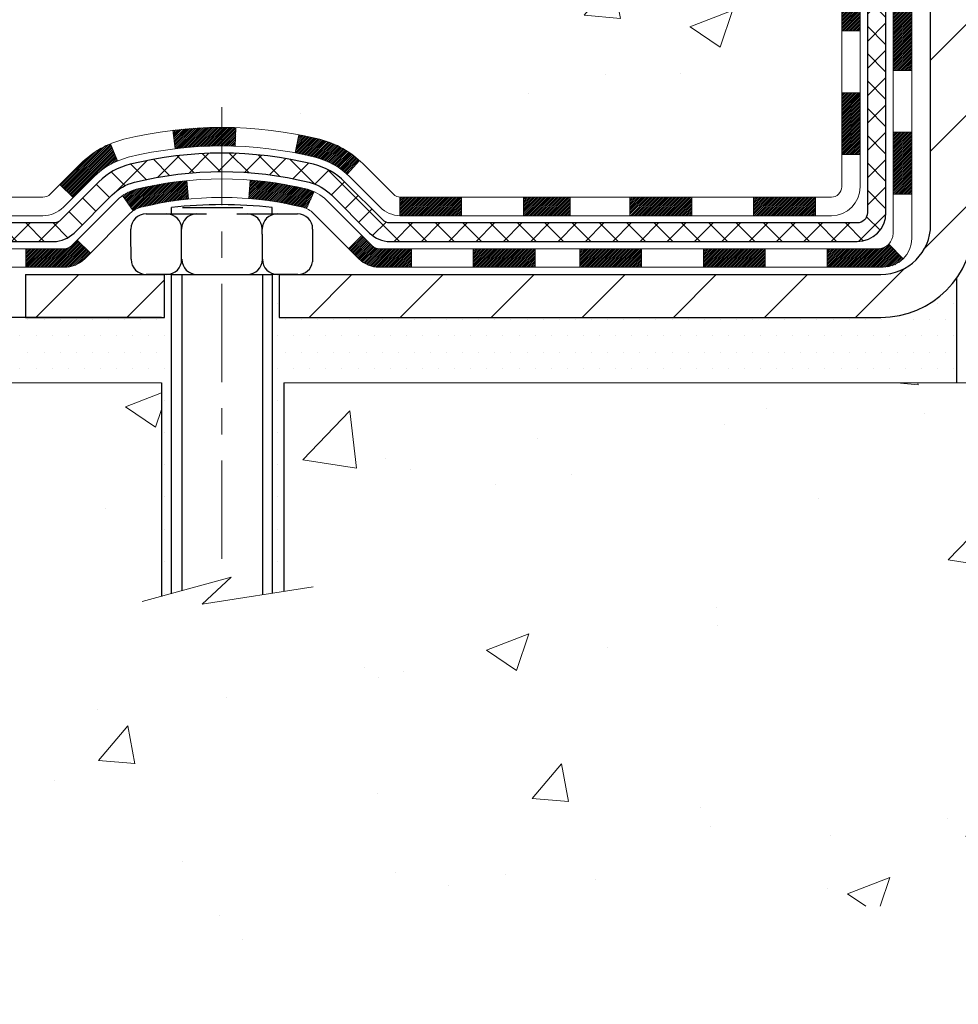
# Model space of a CAD drawing. Extents: x -7 to 3254, y -7 to 1977.
# Drawn here: x 14 to 17, y 9 to 12 of the extents above; entities that cross this region are included whole.
import ezdxf

# ---------------------------------------------------------------- set-up
doc = ezdxf.new("R2010")
doc.units = 0
doc.header["$LTSCALE"] = 5
doc.header["$MEASUREMENT"] = 0
doc.linetypes.add('CENTERX2', pattern=[4, 2.5, -0.5, 0.5, -0.5])
for name, color, linetype, lineweight in [('CENTERLINE - L', 1, 'CENTERX2', 18), ('CONCRETE - H', 130, 'CONTINUOUS', 9), ('CONCRETE - L', 132, 'CONTINUOUS', 13), ('DECK COAT - H', 20, 'CONTINUOUS', 20), ('DECK COAT - L', 22, 'CONTINUOUS', 18), ('MIG FOOT - H', 251, 'CONTINUOUS', 20), ('MIG FOOT - L', 7, 'CONTINUOUS', 30), ('PVC SIDESHEET - H', 170, 'CONTINUOUS', 20), ('PVC SIDESHEET - L', 150, 'CONTINUOUS', 25), ('SCREW - L', 1, 'CONTINUOUS', 25), ('SETTING BED - H', 210, 'CONTINUOUS', 20), ('SETTING BED - L', 212, 'CONTINUOUS', 25)]:
    doc.layers.add(name, color=color, linetype=linetype, lineweight=lineweight)
doc.layers.add('DECKCOAT', color=1, linetype='CONTINUOUS')
doc.layers.add('METAL11', color=7, linetype='CONTINUOUS')

msp = doc.modelspace()

# ---------------------------------------------------------------- hatches: boundary and pattern name
at = {"layer": 'CONCRETE - H'}
h = msp.add_hatch(dxfattribs=at)
h.set_pattern_fill('AR-CONC', color=256, scale=0.231)
h.set_pattern_definition([(49.99999999999999, (0, 0), (1.65687102180774, -0.1449574318097947), [0.17325, -1.90575]), (355, (0, 0), (-0.32051558064603, 1.737563828847027), [0.1386, -1.5246]), (100.45144446, (0.13807258311, -0.01207978464), (1.336355435939629, 1.592606379137534), [0.14723984352, -1.61963827872]), (46.18420000000002, (0, 0.462), (2.465327473851332, -0.3823495386320068), [0.259875, -2.858625]), (96.63563549, (0.20544388095, 0.43013746083), (2.159069094507468, 2.250213967789211), [0.22085989002, -2.4294587856]), (351.1841639899999, (0, 0.462), (2.159069093076526, 2.250213966623678), [0.2079, -2.28690000231]), (21, (0.231, 0.3465), (1.378855290393647, -0.9300496374369327), [0.17325, -1.90575]), (326.0000000000001, (0.231, 0.3465), (0.5620584167388538, 1.67509660405823), [0.1386, -1.5246]), (71.45144474, (0.34590460674, 0.26899586406), (1.940913690246233, 0.7450469629826774), [0.1472398389, -1.61963827872]), (37.50000000000001, (0, 0), (0.02808926578294145, 0.7689848023503296), [0, -1.50612, 0, -1.5477, 0, -1.530375]), (7.499999999999999, (0, 0), (0.6076906314913633, 0.9110910544482522), [0, -0.88242, 0, -1.47147, 0, -0.583275]), (327.5, (-0.51513, 0), (1.233129827558265, -0.05210175370641724), [0, -0.5775, 0, -1.8018, 0, -2.39085]), (317.5, (-0.7461300000000001, 0), (1.347160051180912, 0.231242509187654), [0, -0.75075, 0, -1.19658, 0, -1.69785])])
edge = h.paths.add_edge_path()
edge.add_spline(control_points=[(6.148490655386615, 22.98593566253291), (6.272739567542073, 22.63862119843995), (6.69724482543794, 21.89465875565358), (8.892324068773009, 21.87812287252606), (10.51565967241998, 18.90834227840636), (16.06140832856614, 15.06478411220686), (10.44424309716564, 13.42768810112667), (10.36612309750024, 11.47697956826559), (10.34234852474292, 10.9031913592938)], knot_values=[0, 0, 0, 0, 0.9335222536537174, 2.61616842648569, 5.505822335386712, 11.207285199945, 15.16098586229152, 16.81474868477178, 16.81474868477178, 16.81474868477178, 16.81474868477178], degree=3, periodic=0)
edge.add_line((10.34234852474292, 10.9031913592938), (10.83535017676495, 10.90319135929243))
edge.add_line((10.83535017676495, 10.90319135929243), (10.83535017676495, 11.02917536780555))
edge.add_line((10.83535017676495, 11.02917536780543), (10.83535017676495, 11.10004136780534))
edge.add_line((10.83535017676495, 11.10004136780534), (11.50503387676492, 11.10004136780534))
edge.add_arc((11.50503387676493, 11.13941136780531), 0.0393699999999626, 269.9999999999871, 299.9999999999788)
edge.add_line((11.5247188767649, 11.10531594765834), (11.66047978438277, 11.18369754421687))
edge.add_arc((11.71559778438259, 11.08823036780583), 0.1102359999995343, 90.00000000001938, 120.0000000000311, ccw=False)
edge.add_line((11.71559778438255, 11.19846636780536), (12.62355572541146, 11.19846636780536))
edge.add_arc((12.62355572541145, 11.23783636780533), 0.0393699999999626, 270.0000000000181, 299.9999673213889)
edge.add_line((12.64324070596513, 11.20374093643099), (13.32332791157041, 11.59638895047609))
edge.add_arc((13.38332785229787, 11.49246586780108), 0.1199999999999477, 90.0000000000212, 119.99996732135571, ccw=False)
edge.add_line((13.38332785229782, 11.61246586780097), (13.59476923485761, 11.61246586780109))
edge.add_arc((13.59476923485759, 11.65183586780094), 0.03936999999990576, 270.0000000000336, 315.0000000001078)
edge.add_line((13.6226080288329, 11.62399707382573), (13.7390745529658, 11.74046359795861))
edge.add_arc((13.98877652727248, 11.49076162365199), 0.3531319186158459, 103.90200089104218, 135.0000000000014, ccw=False)
edge.add_arc((14.27806112035529, 10.32199185021133), 1.557170273114358, 76.09799910891633, 103.90200089104007, ccw=False)
edge.add_arc((14.56734571343884, 11.49076162365085), 0.3531319186167181, 45.000000000064574, 76.09799910892423, ccw=False)
edge.add_line((14.81704768774587, 11.74046359795849), (14.93351421187878, 11.62399707382584))
edge.add_arc((14.961353005854, 11.65183586780094), 0.03936999999985497, 224.999999999989, 269.9999999999974)
edge.add_line((14.961353005854, 11.61246586780109), (15.60861980954234, 11.61246586780109))
edge.add_line((15.60861980954234, 11.61246586780109), (16.60698614788797, 11.61246586780109))
edge.add_arc((16.60698614788798, 11.65183586780105), 0.03937000000001944, 269.9999999999948, 360)
edge.add_line((16.64635614788799, 11.65183586780105), (16.64635614794324, 20.33964799343707))
edge.add_arc((16.60698614794318, 20.33964799343707), 0.03937000000006385, 0, 75.82978608406428)
edge.add_line((16.61662405669156, 20.3778200724341), (16.56325220149844, 20.39868328171505))
edge.add_line((16.56325220149844, 20.39868328171516), (16.51839676127141, 20.42181254950864))
edge.add_line((16.51839676127141, 20.42181254950853), (16.46438121786114, 20.46174380742783))
edge.add_line((16.46438121786114, 20.46174380742783), (16.46541617883697, 20.46290974652785))
edge.add_line((16.46541617883696, 20.46290974652797), (16.43367119148562, 20.49348572656387))
edge.add_line((16.43367119148562, 20.49348572656387), (16.39920913825189, 20.5361993261865))
edge.add_line((16.39920913825189, 20.53619932618639), (16.36954598723978, 20.58301847295703))
edge.add_line((16.36954598723978, 20.58301847295703), (16.34491904501898, 20.63235911232593))
edge.add_line((16.34491904501898, 20.63235911232593), (16.32482797794518, 20.68353413733811))
edge.add_line((16.32482797794519, 20.68353413733822), (16.30875213803988, 20.7358500452776))
edge.add_line((16.30875213803987, 20.73585004527748), (16.29597991445641, 20.78912671499389))
edge.add_line((16.29597991445641, 20.78912671499389), (16.28583356702907, 20.84306330751494))
edge.add_line((16.28583356702907, 20.84306330751494), (16.27496432690026, 20.9149955065977))
edge.add_line((16.27496432690026, 20.9149955065977), (16.27537454121756, 20.91503837615729))
edge.add_line((16.27537454121756, 20.91503837615729), (16.27168061377581, 20.94394635031423))
edge.add_line((16.27168061377581, 20.94394635031412), (16.26516683464496, 20.99843216293513))
edge.add_line((16.26516683464495, 20.99843216293513), (16.26599905105977, 21.00550941887533))
edge.add_arc((19.05258083807199, 20.70408402045311), 2.802837013906133, 172.6119742858071, 173.8263025459703, ccw=False)
edge.add_line((16.27301281502394, 21.06449618974122), (16.28020197925812, 21.1181160771018))
edge.add_line((16.28020197925812, 21.1181160771018), (16.28896522798889, 21.17224938479339))
edge.add_line((16.28896522798889, 21.17224938479327), (16.29991228966587, 21.22600554164668))
edge.add_line((16.29991228966587, 21.2260055416468), (16.31370998637849, 21.27899180235019))
edge.add_line((16.31370998637849, 21.27899180235019), (16.33104172162545, 21.33093913755337))
edge.add_line((16.33104172162545, 21.33093913755325), (16.35840414060646, 21.39525578679908))
edge.add_line((16.35840414060646, 21.39525578679919), (16.35965915601457, 21.39467639582707))
edge.add_line((16.35965915601456, 21.39467639582696), (16.37886647136223, 21.43020719464081))
edge.add_line((16.37886647136223, 21.43020719464092), (16.41022057128609, 21.47590992389368))
edge.add_line((16.41022057128609, 21.47590992389368), (16.44617109977859, 21.516892728025))
edge.add_line((16.44617109977858, 21.516892728025), (16.48850226937191, 21.55446709823715))
edge.add_line((16.48850226937191, 21.55446709823715), (16.53356026965215, 21.5843890428724))
edge.add_line((16.53356026965215, 21.58438904287229), (16.53362110755187, 21.58428781128802))
edge.add_line((16.53362110755187, 21.58428781128802), (16.57393986134213, 21.60277806019334))
edge.add_line((16.57393986134213, 21.60277806019334), (16.60142241522011, 21.61352106830233))
edge.add_line((16.60142241522011, 21.61352106830233), (16.62305733604132, 21.62169509165912))
edge.add_arc((16.60698614794312, 21.65763551198378), 0.0393700000001147, 294.0923761645422, 360)
edge.add_line((16.64635614794324, 21.65763551198378), (16.64635614794324, 21.84687056084246))
edge.add_line((16.64635614794324, 21.84687056084246), (16.74478114794291, 21.84687056084246))
edge.add_line((16.74478114794291, 21.84687056084246), (16.74478114794292, 21.85142311696242))
edge.add_arc((16.70541114794288, 21.85142311696253), 0.03937000000004254, 359.9999999997518, 417.0968478605937)
edge.add_line((16.72679774457877, 21.88447777449116), (16.41157980412296, 22.08842600596423))
edge.add_arc((16.58926964794436, 22.28711835939211), 0.2665564328767117, 180.9630706010388, 228.1938505934935, ccw=False)
edge.add_line((16.32275086983195, 22.28263808915196), (16.23296951015877, 22.28263808915196))
edge.add_line((16.23296951015877, 22.28263808915196), (16.03415061252084, 22.28263808915196))
edge.add_arc((16.03415061252084, 22.36137824663225), 0.07874015748029706, 180, 270.00000000000387, ccw=False)
edge.add_line((15.95541045504054, 22.36137824663225), (15.95541045504056, 22.98593566253302))
edge.add_line((15.95541045504055, 22.98593566253291), (11.88829065990618, 22.98593566253291))
edge.add_line((11.88829065990618, 22.98593566253291), (6.148490655386615, 22.98593566253291))
h.paths.add_polyline_path([(6.638842783964371, 16.44666631073263), (15.02084278396437, 16.44666631073263), (15.02084278396437, 18.21452345358977), (6.638842783964371, 18.21452345358977)], flags=25)
h.paths.add_polyline_path([(6.939798380890287, 13.14411218119259), (14.11965552374743, 13.14411218119259), (14.11965552374743, 14.7391121811926), (6.939798380890287, 14.7391121811926)], flags=25)
h = msp.add_hatch(dxfattribs=at)
h.set_pattern_fill('AR-CONC', color=256, scale=0.231, style=0)
h.set_pattern_definition([(49.99999999999999, (0.9575132543524543, 335.3925886846388), (1.65687102180774, -0.1449574318097947), [0.17325, -1.90575]), (355, (0.9575132543524543, 335.3925886846388), (-0.32051558064603, 1.737563828847027), [0.1386, -1.5246]), (100.45144446, (1.095585837462454, 335.3805088999988), (1.336355435939629, 1.592606379137534), [0.1472398435199992, -1.619638278719994]), (46.18420000000002, (0.9575132543524543, 335.8545886846388), (2.465327473851332, -0.3823495386320068), [0.2598749999999985, -2.858624999999988]), (96.63563549, (1.162957135302454, 335.8227261454688), (2.159069094507468, 2.250213967789211), [0.22085989002, -2.4294587856]), (351.1841639899999, (0.9575132543524543, 335.8545886846388), (2.159069093076526, 2.250213966623678), [0.2079, -2.28690000231]), (21, (1.188513254352454, 335.7390886846388), (1.378855290393647, -0.9300496374369327), [0.17325, -1.90575]), (326.0000000000001, (1.188513254352454, 335.7390886846388), (0.5620584167388538, 1.67509660405823), [0.1386, -1.5246]), (71.45144474, (1.303417861092454, 335.6615845486988), (1.940913690246233, 0.7450469629826774), [0.1472398389, -1.61963827872]), (37.50000000000001, (0.9575132543524543, 335.3925886846388), (0.02808926578294145, 0.7689848023503296), [0, -1.50612, 0, -1.5477, 0, -1.530375]), (7.499999999999999, (0.9575132543524543, 335.3925886846388), (0.6076906314913633, 0.9110910544482522), [0, -0.88242, 0, -1.47147, 0, -0.583275]), (327.5, (0.4423832543524542, 335.3925886846388), (1.233129827558265, -0.05210175370641724), [0, -0.5775, 0, -1.8018, 0, -2.39085]), (317.5, (0.2113832543524543, 335.3925886846388), (1.347160051180912, 0.231242509187654), [0, -0.75075, 0, -1.19658, 0, -1.69785])])
edge = h.paths.add_edge_path()
edge.add_line((10.34234852474292, 10.9031913592938), (14.04783732078959, 10.90319135928345))
edge.add_line((14.04783732078947, 10.90319135928334), (14.0478373207872, 10.08751201695358))
edge.add_line((14.0478373207872, 10.08751201695358), (14.31342175033301, 10.16068782325132))
edge.add_line((14.31342175033301, 10.16068782325132), (14.20316993554359, 10.05724354268485))
edge.add_line((14.20316993554359, 10.05724354268485), (14.51531993125154, 10.10634140936517))
edge.add_line((14.51531993125143, 10.10634140936517), (14.5153199312537, 10.9031913592822))
edge.add_line((14.5153199312537, 10.90319135928209), (17.38829065990665, 10.90319135927401))
edge.add_line((17.38829065990665, 10.90319135927401), (17.38829065990062, 8.889844769831907))
edge.add_spline(control_points=[(17.38829065990051, 8.889844769831907), (16.94872370445232, 8.906734227428924), (16.01722808896516, 8.94252503359493), (14.21493851472512, 8.252151731289782), (12.8996168514705, 10.25017839378401), (10.55934121329033, 9.757062270042379), (10.37957461856097, 10.70656764220129), (10.34234852474292, 10.9031913592938)], knot_values=[0, 0, 0, 0, 1.332308185977929, 2.823322404776305, 5.141569464197504, 7.287758576092784, 7.848260585836671, 7.848260585836671, 7.848260585836671, 7.848260585836671], degree=3, periodic=0)
at = {"layer": 'DECK COAT - H'}
h = msp.add_hatch(dxfattribs=at)
h.set_pattern_fill('ANSI31', color=256, scale=0.03937, style=0)
h.set_pattern_definition([(45, (-162.3978882750781, -105.7314991816299), (-0.003479849246914297, 0.003479849246914297), [])])
h.paths.add_polyline_path([(16.71722214788779, 12.01144103177236), (16.64635614788776, 12.01144103177225), (16.64635614788799, 11.77522103177224), (16.71722214788801, 11.77522103177236)])
h.paths.add_polyline_path([(16.71722214788756, 12.48388103177237), (16.64635614788753, 12.48388103177225), (16.64635614788776, 12.24766103177225), (16.71722214788767, 12.24766103177236)])
h.paths.add_polyline_path([(16.71722214788733, 12.95631942517204), (16.64635614788731, 12.95631942517204), (16.64635614788742, 12.72010103177226), (16.71722214788744, 12.72010103177237)])
h.paths.add_polyline_path([(16.7172221478871, 13.42875942517204), (16.64635614788708, 13.42875942517204), (16.64635614788719, 13.19253942517204), (16.71722214788722, 13.19253942517204)])
h.paths.add_polyline_path([(16.91407214788601, 12.3331655537913), (16.84320614788757, 12.3331655537913), (16.84320614788769, 12.0969455537913), (16.91407214788646, 12.0969455537913)])
h.paths.add_polyline_path([(16.9140721478851, 12.80560555379131), (16.84320614788735, 12.80560555379131), (16.84320614788746, 12.5693855537913), (16.91407214788555, 12.5693855537913)])
h.paths.add_polyline_path([(16.91407214788407, 13.27804555379131), (16.84320614788701, 13.27804555379131), (16.84320614788712, 13.04182555379131), (16.91407214788453, 13.04182555379131)])
h = msp.add_hatch(dxfattribs=at)
h.set_pattern_fill('ANSI31', color=256, scale=0.03937, style=0)
h.set_pattern_definition([(45, (0.9575132543524543, 335.3925886846388), (-0.003479849246914297, 0.003479849246914297), [])])
h.paths.add_polyline_path([(15.60861980954234, 11.61246586780109), (15.4304210203557, 11.61246586780109), (15.4304210203557, 11.54159986780095), (15.60861980954234, 11.54159986780095)])
h.paths.add_polyline_path([(15.47490912035555, 11.41561586780105), (15.23868912035578, 11.41561586780105), (15.23868912035578, 11.34474986780114), (15.47490912035555, 11.34474986780114)])
h.paths.add_polyline_path([(15.00246912035555, 11.41561586780105), (14.87981506610084, 11.41561586780105, -0.198912367379488), (14.85197627212563, 11.42714707382569), (14.81328034849983, 11.4658429974514), (14.76317051934424, 11.41573316829587), (14.80186644297, 11.37703724467016, 0.1989123673794887), (14.87981506610079, 11.34474986780114), (15.00246912035555, 11.34474986780114)])
h.paths.add_polyline_path([(15.19420102035547, 11.61246586780109), (14.961353005854, 11.61246586780109, -0.0214417013407881), (14.95798102035524, 11.61261053652398), (14.95798102035569, 11.54159986780095), (15.19420102035547, 11.54159986780095)])
h.paths.add_polyline_path([(14.65218987392608, 11.83354963449298, 0.01313217533143895), (14.57231479126568, 11.85110729275535), (14.55892346149068, 11.78151805333684, -0.01313217533148882), (14.63516347115675, 11.7647594348659, -0.1237366593048502), (14.75664621231104, 11.70014015631179), (14.80417220913975, 11.75270696695733, 0.1237366593046587)])
h.paths.add_polyline_path([(14.63043045190815, 11.63374537747901, 0.04324640446583145), (14.6048943106777, 11.64246574664, 0.04070359398943048), (14.38665020535363, 11.67797107426506), (14.38099324776094, 11.60733122158396, -0.04070359398942922), (14.58786790790828, 11.57367554701304, -0.04324640446572876), (14.60182469177953, 11.56890942723939)])
h.paths.add_polyline_path([(14.27806112035539, 11.8791621233257, 0.03014854381016231), (14.09078673555592, 11.86785975021732), (14.0993094942949, 11.79750811527205, -0.03014854381015519), (14.27806112035539, 11.80829612332567)])
h.paths.add_polyline_path([(14.3321361732249, 11.87822292178404, 0.008683585791257177), (14.27806112035539, 11.8791621233257), (14.27806112035539, 11.80829612332567, -0.008683585791264199), (14.32967524601434, 11.807399664352)])
h.paths.add_polyline_path([(14.14412331129078, 11.67570227299344, 0.03601941678383191), (13.95122793003366, 11.64246574664022, 0.09356015409465047), (13.89850752544176, 11.61833726942629), (13.93943998352994, 11.56048812223409, -0.09356015409573934), (13.96825433280306, 11.57367554701304, -0.03601941678380167), (14.15110081281346, 11.605180613707)])
h.paths.add_polyline_path([(13.88010406757193, 11.75126948402223), (13.85282063722771, 11.81667288137006, 0.09785809462141004), (13.7390745529658, 11.74046359795861), (13.65973399013574, 11.66112303512861), (13.70984381929108, 11.61101320597296), (13.78918438212041, 11.69035376880251, -0.09785809462212318)])
h.paths.add_polyline_path([(13.72571193185722, 11.448713037097), (13.70414596858596, 11.42714707382569, -0.1989123673796576), (13.67630717461063, 11.41561586780093), (13.52906337461063, 11.41561586780093), (13.52906337461063, 11.34474986780102), (13.6763071746108, 11.34474986780114, 0.1989123673794937), (13.75425579774156, 11.37703724467016), (13.77582176101256, 11.39860320794113)])
h = msp.add_hatch(dxfattribs=at)
h.set_pattern_fill('ANSI31', color=256, scale=0.03937, style=0)
h.set_pattern_definition([(45, (-158.61082925736, -150.3739917114493), (-0.003479849246914297, 0.003479849246914297), [])])
h.paths.add_polyline_path([(16.07380905990553, 11.61246586780109), (15.83758905990576, 11.61246586780109), (15.83758905990576, 11.54159986780095), (16.07380905990553, 11.54159986780095)])
h.paths.add_polyline_path([(15.88207715990561, 11.41561586780116), (15.64585715990583, 11.41561586780116), (15.64585715990583, 11.34474986780114), (15.88207715990561, 11.34474986780114)])
h.paths.add_polyline_path([(16.35451715990562, 11.41561586780116), (16.11829715990584, 11.41561586780116), (16.11829715990584, 11.34474986780114), (16.35451715990562, 11.34474986780114)])
edge = h.paths.add_edge_path()
edge.add_arc((16.78415114788809, 11.47467086780111), 0.05905499999999223, 269.99999999997243, 314.9999999999805, ccw=False)
edge.add_line((16.78415114788809, 11.41561586780116), (16.59073715990585, 11.41561586780116))
edge.add_line((16.59073715990585, 11.41561586780116), (16.59073715990585, 11.34474986780114))
edge.add_line((16.59073715990585, 11.34474986780114), (16.80383614788784, 11.34474986780114))
edge.add_arc((16.8038361478892, 11.45498586779476), 0.1102359999936198, 269.9999999992762, 315.0000000019324)
edge.add_line((16.88178477101824, 11.37703724467096), (16.82590933885112, 11.43291267683807))
h.paths.add_polyline_path([(16.91407214788692, 11.86072555379152), (16.8432061478878, 11.86055692076954), (16.84320614788803, 11.62433692076953), (16.91407214788748, 11.62450555379152)])
h.paths.add_polyline_path([(16.54624905990554, 11.61246586780109), (16.31002905990576, 11.61246586780109), (16.31002905990576, 11.54159986780095), (16.54624905990554, 11.54159986780095)])
at = {"layer": 'MIG FOOT - H'}
h = msp.add_hatch(dxfattribs=at)
h.set_pattern_fill('ANSI31', color=256, scale=1.9685, style=0)
h.set_pattern_definition([(45, (0.9575132543524543, 335.3925886846388), (-0.1739924623457148, 0.1739924623457148), [])])
h.paths.add_polyline_path([(14.05930958935601, 11.31719085928338), (13.52806262035624, 11.31719085928338), (13.52806262035602, 11.15319085928487), (14.04783732079016, 11.1531908592834), (14.05930958935601, 11.1531908592834)])
h.paths.add_polyline_path([(17.15029065990584, 20.81127085928321), (16.98629065990608, 20.81127085928321), (16.98629065990595, 11.50752085928351, -0.4142135623730951), (16.79596065990594, 11.31719085928338), (14.49681265135614, 11.31719085928338), (14.49681265135614, 11.1531908592834), (16.79596065990595, 11.1531908592834, 0.4142135623731023), (17.15029065990595, 11.50752085928351)])
at = {"layer": 'PVC SIDESHEET - H'}
h = msp.add_hatch(dxfattribs=at)
h.set_pattern_fill('ANSI37', color=256, scale=0.59055, style=0)
h.set_pattern_definition([(45, (0.9575132543524543, 335.3925886846388), (-0.05219773870371446, 0.05219773870371446), []), (135, (0.9575132543524543, 335.3925886846388), (-0.05219773870371446, -0.05219773870371446), [])])
edge = h.paths.add_edge_path()
edge.add_arc((16.70541114788771, 11.55341086780103), 0.1102359999999862, 270, 360)
edge.add_line((16.81564714788769, 11.55341086780103), (16.81564714788383, 20.41714516157341))
edge.add_arc((16.70541114794282, 20.41714516157341), 0.1102360000001319, 5.908937178081107e-11, 79.36016717828078)
edge.add_line((16.72576453392694, 20.52548589894874), (16.70544671724551, 20.52983189201083))
edge.add_line((16.70544671724551, 20.52983189201083), (16.68530333465126, 20.53459435483247))
edge.add_line((16.68530333465126, 20.53459435483247), (16.66550882023123, 20.54018975717323))
edge.add_line((16.66550882023123, 20.54018975717323), (16.64623760807271, 20.54703456879278))
edge.add_line((16.64623760807271, 20.54703456879266), (16.62766263598312, 20.5555374955438))
edge.add_line((16.62766263598312, 20.55553749554391), (16.60990633773529, 20.56584518760539))
edge.add_line((16.60990633773529, 20.56584518760539), (16.59302965895094, 20.57778524502336))
edge.add_line((16.59302965895094, 20.57778524502347), (16.57708982544509, 20.59116596648502))
edge.add_line((16.57708982544509, 20.59116596648502), (16.56214406303249, 20.60579565067743))
edge.add_line((16.56214406303249, 20.60579565067732), (16.54824959752816, 20.62148259628745))
edge.add_line((16.54824959752816, 20.62148259628745), (16.53546365474697, 20.6380351020027))
edge.add_line((16.53546365474697, 20.6380351020027), (16.523832323753, 20.65527193776253))
edge.add_line((16.523832323753, 20.65527193776253), (16.51331638215047, 20.67309208701303))
edge.add_line((16.51331638215047, 20.67309208701314), (16.50383716278484, 20.69143162086013))
edge.add_line((16.50383716278484, 20.69143162086013), (16.49531578503897, 20.71022681111637))
edge.add_line((16.49531578503897, 20.71022681111637), (16.48767336829573, 20.7294139295943))
edge.add_line((16.48767336829573, 20.7294139295943), (16.48083103193821, 20.7489292481068))
edge.add_line((16.48083103193821, 20.7489292481068), (16.47470989534904, 20.76870903846642))
edge.add_line((16.47470989534904, 20.76870903846631), (16.46923107791108, 20.78868957248559))
edge.add_line((16.46923107791108, 20.7886895724857), (16.46431569900742, 20.80880712197742))
edge.add_line((16.46431569900742, 20.80880712197742), (16.45988547383397, 20.82899919009204))
edge.add_line((16.45988547383397, 20.82899919009193), (16.45587581057848, 20.84923157861814))
edge.add_line((16.45587581057848, 20.84923157861814), (16.45223580447325, 20.86949837569122))
edge.add_line((16.45223580447325, 20.86949837569133), (16.44891514537389, 20.8897948983259))
edge.add_line((16.44891514537389, 20.88979489832579), (16.44586352313624, 20.91011646353692))
edge.add_line((16.44586352313624, 20.91011646353692), (16.44303062761592, 20.93045838833924))
edge.add_line((16.44303062761592, 20.93045838833924), (16.44036614866875, 20.95081598974772))
edge.add_line((16.44036614866875, 20.95081598974772), (16.43781977615058, 20.97118458477709))
edge.add_line((16.43781977615058, 20.97118458477709), (16.43534119991691, 20.9915594904422))
edge.add_arc((16.49396998624268, 20.99864175271042), 0.05905499999887286, 173.1121365470017, 186.8878634529983, ccw=False)
edge.add_line((16.43534119991691, 21.00572401497854), (16.43781977615058, 21.02609892064364))
edge.add_line((16.43781977615058, 21.02609892064353), (16.44036614866875, 21.0464675156729))
edge.add_line((16.44036614866875, 21.0464675156729), (16.44303062761592, 21.06682511708138))
edge.add_line((16.44303062761592, 21.06682511708138), (16.44586352313624, 21.0871670418837))
edge.add_line((16.44586352313624, 21.0871670418837), (16.44891514537389, 21.10748860709483))
edge.add_line((16.44891514537389, 21.10748860709483), (16.45223580447325, 21.1277851297294))
edge.add_line((16.45223580447325, 21.12778512972951), (16.45587581057848, 21.14805192680259))
edge.add_line((16.45587581057848, 21.14805192680248), (16.45988547383397, 21.16828431532869))
edge.add_line((16.45988547383397, 21.16828431532869), (16.46431569900742, 21.18847638344331))
edge.add_line((16.46431569900742, 21.18847638344343), (16.46923107791108, 21.20859393293514))
edge.add_line((16.46923107791108, 21.20859393293514), (16.47470989534904, 21.22857446695442))
edge.add_line((16.47470989534904, 21.22857446695431), (16.48083103193821, 21.24835425731393))
edge.add_line((16.48083103193821, 21.24835425731404), (16.48767336829573, 21.26786957582655))
edge.add_line((16.48767336829573, 21.26786957582643), (16.49531578503897, 21.28705669430448))
edge.add_line((16.49531578503897, 21.28705669430448), (16.50383716278484, 21.30585188456072))
edge.add_line((16.50383716278484, 21.30585188456072), (16.51331638215047, 21.3241914184077))
edge.add_line((16.51331638215047, 21.3241914184077), (16.523832323753, 21.3420115676582))
edge.add_line((16.523832323753, 21.34201156765809), (16.53546365474697, 21.35924840341792))
edge.add_line((16.53546365474697, 21.35924840341792), (16.54824959752816, 21.37580090913317))
edge.add_line((16.54824959752816, 21.37580090913317), (16.56214406303249, 21.39148785474341))
edge.add_line((16.56214406303249, 21.39148785474341), (16.57708982544509, 21.40611753893583))
edge.add_line((16.57708982544509, 21.40611753893583), (16.59302965895094, 21.41949826039737))
edge.add_line((16.59302965895094, 21.41949826039737), (16.60990633773529, 21.43143831781535))
edge.add_line((16.60990633773529, 21.43143831781523), (16.62766263598312, 21.44174600987682))
edge.add_line((16.62766263598312, 21.44174600987682), (16.64623760807271, 21.45024893662795))
edge.add_line((16.64623760807271, 21.45024893662795), (16.66550882023123, 21.4570937482475))
edge.add_line((16.66550882023123, 21.45709374824761), (16.68530333465126, 21.46268915058837))
edge.add_line((16.68530333465126, 21.46268915058837), (16.70544671724551, 21.46745161341002))
edge.add_line((16.70544671724551, 21.46745161341002), (16.72576453392694, 21.47179760647211))
edge.add_arc((16.70541114794299, 21.58013834384721), 0.1102359999999649, 280.6398328216385, 360)
edge.add_line((16.81564714794294, 21.58013834384721), (16.81564714794272, 21.77755132064541))
edge.add_line((16.81564714794272, 21.7775513206453), (16.81564714794294, 21.85142311696219))
edge.add_arc((16.705411147943, 21.85142311696276), 0.1102359999999454, 359.9999999997341, 417.096847860572)
edge.add_line((16.76529361852349, 21.94397615804288), (16.51934659497258, 22.10310561754224))
edge.add_arc((16.5892696479443, 22.28711835939222), 0.1968500000001917, 179.9999999999173, 249.19369572159468, ccw=False)
edge.add_line((16.39241964794414, 22.28711835939245), (16.39241964794573, 22.78514885939247))
edge.add_arc((16.41604164794575, 22.78514885939236), 0.02362200000001557, 89.99999999965098, 179.9999999995864, ccw=False)
edge.add_line((16.41604164794589, 22.80877085939241), (16.79596214770945, 22.80877085939138))
edge.add_line((16.79596214770945, 22.80877085939138), (16.79596214770956, 22.86782597493763))
edge.add_line((16.79596214770956, 22.86782597493763), (16.77135604215195, 22.88751085938369))
edge.add_line((16.77135604215195, 22.88751085938358), (16.43294921506933, 22.88751085938449))
edge.add_arc((16.43294921506899, 22.7772748593845), 0.1102359999999862, 89.99999999982273, 179.9999999998227)
edge.add_line((16.322713215069, 22.77727485938496), (16.32271321506764, 22.28711835939279))
edge.add_arc((16.58926964794437, 22.28711835939211), 0.266556432876726, 179.9999999998656, 228.1938505934935)
edge.add_line((16.41157980412297, 22.08842600596423), (16.72679774457865, 21.88447777449116))
edge.add_arc((16.70541114794289, 21.85142311696242), 0.03937000000003704, 0, 57.09684786083989, ccw=False)
edge.add_line((16.74478114794292, 21.85142311696242), (16.74478114794269, 21.77755132064518))
edge.add_line((16.74478114794269, 21.7775513206453), (16.74478114794292, 21.59509321968627))
edge.add_arc((16.68572614794216, 21.59509321968696), 0.05905500000076636, 286.33273375855, 359.9999999994485, ccw=False)
edge.add_line((16.70233330043093, 21.53842139678246), (16.67905017341772, 21.53149179459907))
edge.add_line((16.67905017341772, 21.53149179459907), (16.65599257344602, 21.52423163025147))
edge.add_line((16.65599257344602, 21.52423163025147), (16.63331679325697, 21.5164118204934))
edge.add_line((16.63331679325697, 21.51641182049351), (16.61117912559152, 21.50780328207915))
edge.add_line((16.61117912559152, 21.50780328207915), (16.58973586319084, 21.49817693176234))
edge.add_line((16.58973586319084, 21.49817693176234), (16.5691432987961, 21.48730368629694))
edge.add_line((16.5691432987961, 21.48730368629682), (16.549557725148, 21.47495446243689))
edge.add_line((16.549557725148, 21.47495446243689), (16.53113540359013, 21.46090026489466))
edge.add_line((16.53113540359013, 21.46090026489466), (16.51399032179015, 21.44503052470904))
edge.add_line((16.51399032179015, 21.44503052470915), (16.49811066237723, 21.42758710568884))
edge.add_line((16.49811066237723, 21.42758710568884), (16.48346131100229, 21.408877136266))
edge.add_line((16.48346131100229, 21.40887713626588), (16.4700071533168, 21.38920774487243))
edge.add_line((16.4700071533168, 21.38920774487243), (16.4577127557553, 21.36888398468838))
edge.add_line((16.4577127557553, 21.36888398468838), (16.44652707531484, 21.34810943072884))
edge.add_line((16.44652707531484, 21.34810943072895), (16.43637671783606, 21.32694235140579))
edge.add_line((16.43637671783606, 21.32694235140567), (16.42718725898235, 21.30542781958442))
edge.add_line((16.42718725898235, 21.30542781958453), (16.41888935126005, 21.28359624519427))
edge.add_line((16.41888935126005, 21.28359624519427), (16.41141590777622, 21.26147150909716))
edge.add_line((16.41141590777622, 21.26147150909716), (16.40469985198692, 21.23907746226595))
edge.add_line((16.40469985198692, 21.23907746226606), (16.39867410734812, 21.21643795567362))
edge.add_line((16.39867410734812, 21.21643795567362), (16.39327159731576, 21.1935768402927))
edge.add_line((16.39327159731576, 21.1935768402927), (16.38842524534582, 21.17051796709617))
edge.add_line((16.38842524534582, 21.17051796709617), (16.38406797489424, 21.14728518705689))
edge.add_line((16.38406797489424, 21.14728518705689), (16.38013270941687, 21.12390235114762))
edge.add_line((16.38013270941687, 21.12390235114773), (16.37655237237002, 21.10039331034133))
edge.add_line((16.37655237237002, 21.10039331034121), (16.37325988720929, 21.07678191561032))
edge.add_line((16.37325988720929, 21.07678191561032), (16.37018817739088, 21.05309201792792))
edge.add_line((16.37018817739088, 21.05309201792803), (16.36727016637051, 21.02934746826699))
edge.add_line((16.36727016637051, 21.02934746826687), (16.36443877760448, 21.00557211759982))
edge.add_arc((16.42308571331096, 20.99864175271031), 0.05905500000222566, 173.2605572723645, 186.7394427276355)
edge.add_line((16.36443877760448, 20.99171138782068), (16.36727016637051, 20.96793603715374))
edge.add_line((16.36727016637051, 20.96793603715374), (16.37018817739076, 20.94419148749258))
edge.add_line((16.37018817739076, 20.94419148749258), (16.37325988720929, 20.9205015898103))
edge.add_line((16.37325988720929, 20.9205015898103), (16.37655237237002, 20.89689019507952))
edge.add_line((16.37655237237002, 20.89689019507952), (16.38013270941687, 20.87338115427312))
edge.add_line((16.38013270941687, 20.873381154273), (16.38406797489424, 20.84999831836373))
edge.add_line((16.38406797489424, 20.84999831836373), (16.38842524534582, 20.82676553832445))
edge.add_line((16.38842524534582, 20.82676553832445), (16.39327159731576, 20.80370666512792))
edge.add_line((16.39327159731576, 20.80370666512792), (16.39867410734812, 20.780845549747))
edge.add_line((16.39867410734812, 20.780845549747), (16.40469985198692, 20.75820604315455))
edge.add_line((16.40469985198692, 20.75820604315455), (16.41141590777622, 20.73581199632346))
edge.add_line((16.41141590777622, 20.73581199632346), (16.41888935126005, 20.71368726022635))
edge.add_line((16.41888935126005, 20.71368726022635), (16.42718725898235, 20.6918556858362))
edge.add_line((16.42718725898235, 20.69185568583631), (16.43637671783606, 20.67034115401495))
edge.add_line((16.43637671783606, 20.67034115401495), (16.44652707531484, 20.64917407469178))
edge.add_line((16.44652707531484, 20.64917407469167), (16.4577127557553, 20.62839952073224))
edge.add_line((16.4577127557553, 20.62839952073224), (16.47000715331692, 20.60807576054819))
edge.add_line((16.47000715331692, 20.60807576054819), (16.48346131100229, 20.58840636915485))
edge.add_line((16.48346131100229, 20.58840636915485), (16.49811066237723, 20.56969639973201))
edge.add_line((16.49811066237723, 20.56969639973201), (16.51399032179026, 20.5522529807117))
edge.add_line((16.51399032179026, 20.5522529807117), (16.53113540359024, 20.53638324052607))
edge.add_line((16.53113540359024, 20.53638324052596), (16.549557725148, 20.52232904298372))
edge.add_line((16.549557725148, 20.52232904298372), (16.5691432987961, 20.5099798191238))
edge.add_line((16.5691432987961, 20.5099798191238), (16.58973586319096, 20.4991065736585))
edge.add_line((16.58973586319096, 20.4991065736585), (16.61117912559152, 20.48948022334158))
edge.add_line((16.61117912559152, 20.48948022334158), (16.63331679325697, 20.48087168492722))
edge.add_line((16.63331679325697, 20.48087168492722), (16.65599257344602, 20.47305187516926))
edge.add_line((16.65599257344602, 20.47305187516914), (16.67905017341772, 20.46579171082155))
edge.add_line((16.67905017341772, 20.46579171082155), (16.70233330043093, 20.45886210863815))
edge.add_arc((16.68572614794308, 20.40219028573435), 0.059055000000071, 1.1027623258996755e-10, 73.66726624218097, ccw=False)
edge.add_line((16.7447811478838, 20.40219028573435), (16.74478114788767, 11.55341086780114))
edge.add_arc((16.70541114788765, 11.55341086780103), 0.03937000000001944, -89.99999999991729, 8.270717444247566e-11, ccw=False)
edge.add_line((16.70541114788771, 11.51404086780107), (15.60861980954233, 11.51404086780107))
edge.add_line((15.60861980954234, 11.51404086780107), (14.92058403597712, 11.51404086780107))
edge.add_arc((14.92058403597719, 11.55341086780103), 0.03936999999990576, 224.9999999999305, 269.9999999999018, ccw=False)
edge.add_line((14.89274524200191, 11.52557207382582), (14.74745070280771, 11.67086661302002))
edge.add_arc((14.56734571343877, 11.49076162365085), 0.2547069186166681, 45.00000000000735, 76.09799910894928)
edge.add_arc((14.27806112035533, 10.32199185021144), 1.458745273114215, 76.0979991089243, 103.9020008910663)
edge.add_arc((13.98877652727225, 11.49076162365131), 0.2547069186163549, 103.902000891094, 135.0000000000288)
edge.add_line((13.80867153790341, 11.67086661302002), (13.66337699870922, 11.52557207382594))
edge.add_arc((13.63553820473382, 11.55341086780103), 0.03937000000002329, 270.00000000011374, 315.0000000001389, ccw=False)
edge.add_line((13.6355382047339, 11.51404086780107), (13.40970089236457, 11.51404086780107))
edge.add_arc((13.40970089236455, 11.39404086780095), 0.1200000000001182, 89.99999999998728, 119.9999999999857)
edge.add_line((13.34970089236452, 11.49796391625508), (12.66961466126627, 11.10531594765834))
edge.add_arc((12.6499296612663, 11.13941136780531), 0.03936999999996205, 269.9999999999793, 299.9999999999766, ccw=False)
edge.add_line((12.64992966126629, 11.10004136780534), (11.70504862467651, 11.10004136780534))
edge.add_line((11.70504862467651, 11.10004136780534), (11.70504862467651, 11.02917536780532))
edge.add_line((11.70504862467651, 11.02917536780543), (12.64992966126629, 11.02917536780543))
edge.add_arc((12.64992966126624, 11.13941136780542), 0.1102359999999862, 270.0000000000231, 300.0000000000261)
edge.add_line((12.70504766126628, 11.04394419139393), (13.38725344444076, 11.43781588395242))
edge.add_arc((13.40725344444086, 11.40317486780108), 0.0399999999999637, 90.00000000015518, 120.00000000017911, ccw=False)
edge.add_line((13.40725344444075, 11.44317486780104), (13.6355382047339, 11.44317486780104))
edge.add_arc((13.63553820473394, 11.55341086780103), 0.1102359999998725, 269.9999999999769, 315.0000000000046)
edge.add_line((13.71348682786475, 11.47546224467018), (13.85878136705906, 11.62075678386438))
edge.add_arc((13.98877652727238, 11.49076162365131), 0.1838409186162881, 103.90200089114592, 135.0000000000814, ccw=False)
edge.add_arc((14.27806112035545, 10.32199185021144), 1.387879273114148, 76.09799910892878, 103.90200089107122, ccw=False)
edge.add_arc((14.56734571343879, 11.49076162365085), 0.1838409186167788, 45.000000000041496, 76.09799910897942, ccw=False)
edge.add_line((14.69734087365218, 11.62075678386438), (14.84263541284627, 11.47546224467018))
edge.add_arc((14.92058403597715, 11.55341086780103), 0.1102359999999361, 224.99999999997, 269.9999999999871)
edge.add_line((14.92058403597712, 11.44317486780104), (15.60861980954234, 11.44317486780104))
edge.add_line((15.60861980954234, 11.44317486780104), (16.70541114788771, 11.44317486780104))
at = {"layer": 'SETTING BED - H', "linetype": 'Continuous'}
h = msp.add_hatch(dxfattribs=at)
h.set_pattern_fill('DOTS', color=256, scale=0.9842500000000001, style=0)
h.set_pattern_definition([(0, (0.9575132543524543, 335.3925886846388), (0.0307578125, 0.061515625), [0, -0.061515625])])
h.paths.add_polyline_path([(17.08680460415289, 11.30513620325709, -0.2454743763569072), (16.79596065990595, 11.1531908592834), (14.49681265135614, 11.1531908592834), (14.49681265135614, 11.31719085928338), (14.47091790145753, 11.31719085928338), (14.47091790145753, 10.099357443422), (14.51531993125143, 10.10634140936505), (14.5153199312537, 10.90319135928197), (17.08680540776126, 10.9031913592747)])
h.paths.add_polyline_path([(14.0852043392528, 11.31719085928338), (14.05930958935601, 11.31719085928338), (14.05930958935601, 11.1531908592834), (13.52806262035602, 11.1531908592834), (13.1570908702319, 11.1531908592859), (12.72407903436449, 10.90319135928709), (14.04783732078947, 10.90319135928334), (14.0478373207872, 10.08751201695358), (14.0852043392528, 10.09780765706259)])

# ---------------------------------------------------------------- linework, layer by layer
at = {"layer": 'CENTERLINE - L', "ltscale": 0.03}
msp.add_line((14.27806112035539, 11.95628947319923), (14.27806112035539, 10.15174440598943), dxfattribs=at)
at = {"layer": 'CONCRETE - L'}
for p, q in [((14.04783732078947, 10.90319135928334), (10.34234852474292, 10.9031913592938)), ((14.04783732078947, 10.90319135928334), (14.0478373207872, 10.08751201695358)), ((14.51531993125143, 10.10634140936517), (14.5153199312537, 10.90319135928209)), ((17.38829065990619, 10.9031913592739), (14.5153199312537, 10.90319135928197))]:
    msp.add_line(p, q, dxfattribs=at)
msp.add_lwpolyline([(13.97431390493391, 10.0672542961), (14.31342175033301, 10.16068782325132), (14.20316993554359, 10.05724354268485), (14.62747239263563, 10.12398179595047)], dxfattribs=at)
at = {"layer": 'DECK COAT - L'}
for p, q in [((16.71722214788733, 12.24766103177236), (16.64635614788731, 12.24766103177225)), ((16.91407214788726, 12.0969455537913), (16.84320614788723, 12.0969455537913)), ((16.71722214788744, 12.01144103177236), (16.64635614788742, 12.01144103177225)), ((14.09930949429491, 11.79750811527193), (14.09078673555591, 11.86785975021732)), ((14.32967524601434, 11.807399664352), (14.3321361732249, 11.87822292178404)), ((14.55892346149067, 11.78151805333684), (14.57231479126567, 11.85110729275535)), ((16.91407214788737, 11.86072555379129), (16.84320614788735, 11.86072555379129)), ((13.88010406757194, 11.75126948402223), (13.8528206372278, 11.81667288136984)), ((16.71722214788756, 11.77522103177236), (16.64635614788753, 11.77522103177224)), ((14.75664621231117, 11.70014015631201), (14.8041722091396, 11.75270696695722)), ((13.70984381929093, 11.61101320597319), (13.65973399013574, 11.66112303512861)), ((14.15110081281346, 11.605180613707), (14.14412331129079, 11.67570227299322)), ((14.38099324776095, 11.60733122158396), (14.38665020535364, 11.67797107426506)), ((14.60182469177953, 11.56890942723939), (14.63043045190834, 11.63374537747947)), ((16.91407214788737, 11.62450555379129), (16.84320614788735, 11.62450555379129)), ((13.93943998352989, 11.5604881222342), (13.89850752544162, 11.61833726942652)), ((14.95798102035524, 11.61246586780109), (14.95798102035569, 11.54159986780095)), ((15.19420102035547, 11.61246586780109), (15.19420102035547, 11.54159986780095)), ((15.4304210203557, 11.61246586780109), (15.4304210203557, 11.54159986780095)), ((15.60861980954234, 11.61246586780109), (15.60861980954234, 11.54159986780095)), ((15.83758905990576, 11.61246586780109), (15.83758905990576, 11.54159986780095)), ((16.07380905990553, 11.61246586780109), (16.07380905990553, 11.54159986780095)), ((16.31002905990576, 11.61246586780109), (16.31002905990576, 11.54159986780095)), ((16.54624905990554, 11.61246586780109), (16.54624905990554, 11.54159986780095)), ((13.72571193185722, 11.448713037097), (13.77582176101241, 11.39860320794136)), ((13.52906337461063, 11.41561586780093), (13.52906337461063, 11.34474986780114)), ((15.00246912035555, 11.41561586780116), (15.00246912035555, 11.34474986780114)), ((15.23868912035578, 11.41561586780116), (15.23868912035578, 11.34474986780114)), ((15.47490912035555, 11.41561586780116), (15.47490912035555, 11.34474986780114)), ((15.64585715990583, 11.41561586780116), (15.64585715990583, 11.34474986780114)), ((15.88207715990561, 11.41561586780116), (15.88207715990561, 11.34474986780114)), ((16.11829715990584, 11.41561586780116), (16.11829715990584, 11.34474986780114)), ((16.35451715990562, 11.41561586780116), (16.35451715990562, 11.34474986780114)), ((16.59073715990585, 11.41561586780116), (16.59073715990585, 11.34474986780114)), ((16.8259093388509, 11.43291267683807), (16.88178477101824, 11.37703724467096))]:
    msp.add_line(p, q, dxfattribs=at)
for points in [[(16.8432061478828, 20.41714516157364), (16.84320614788803, 11.47467086780111, -0.414213562373095), (16.78415114788809, 11.41561586780116)], [(16.80383614788784, 11.34474986780114, 0.414213562373095), (16.91407214788783, 11.45498586780112), (16.91407214786941, 20.41714516157409)], [(16.60698614788803, 11.54159986780095, 0.414213562373095), (16.71722214788801, 11.65183586780105), (16.71722214788347, 20.33964964953767)], [(16.64635614788344, 20.33964799343695), (16.64635614788799, 11.65183586780105, -0.414213562373095), (16.60698614788803, 11.61246586780109)], [(16.60698614788803, 11.61246586780109), (15.60861980954234, 11.61246586780109), (14.96135300585393, 11.61246586780109, -0.1989123673796998), (14.93351421187872, 11.62399707382584), (14.81704768774607, 11.74046359795826, 0.1365295740960137), (14.65218987392591, 11.83354963449309, 0.1219165551892847), (13.90393236678499, 11.83354963449321, 0.1365295740960137), (13.7390745529654, 11.74046359795826), (13.62260802883286, 11.62399707382562, -0.1989123673796998), (13.59476923485754, 11.61246586780109), (13.38332785229777, 11.61246586780097, 0.1316523525283649), (13.32332791157039, 11.59638895047609), (12.64324072541154, 11.20374094765847, -0.1316524975873946), (12.62355572541155, 11.19846636780536), (11.7155977843825, 11.19846636780536, 0.1316524975874045), (11.66047978438274, 11.18369754421698), (11.52471887676488, 11.10531594765834, -0.1316524975873946)], [(11.5601518767649, 11.04394419139393), (11.69591278438275, 11.12232578795246, -0.1316524975874045), (11.7155977843825, 11.12760036780545), (12.62355572541155, 11.12760036780545, 0.1316524975873946), (12.67867372541155, 11.14236919139384), (13.36088042692375, 11.53624089535955, -0.1316523525284855), (13.38088040716621, 11.54159986780118), (13.59476923485754, 11.54159986780095, 0.1989123673796998), (13.67271785798839, 11.5738872446702), (13.78918438212059, 11.69035376880262, -0.1365295740960137), (13.92095876955437, 11.76475943486602, -0.1219165551892847), (14.63516347115653, 11.7647594348659, -0.1365295740960137), (14.76693785859043, 11.69035376880262), (14.88340438272308, 11.57388724467009, 0.1903426122985657), (14.95798102035569, 11.54159986780095), (15.60861980954234, 11.54159986780095), (16.60698614788803, 11.54159986780095)], [(16.78415114788809, 11.41561586780116), (15.60861980954234, 11.41561586780105), (14.87981506610076, 11.41561586780105, -0.1989123673796998), (14.85197627212556, 11.42714707382569), (14.67785371786947, 11.60126962808166, 0.1365295740960137), (14.6048943106777, 11.64246574664, 0.1219165551892847), (13.9512279300332, 11.64246574664, 0.1365295740960137), (13.87826852284188, 11.60126962808166), (13.70414596858602, 11.42714707382569, -0.1989123673796998), (13.6763071746107, 11.41561586780093), (13.43607379162943, 11.41561586780093, 0.1316524975874019), (13.37607379162949, 11.39953891625518), (12.69598756053147, 11.00689094765843, -0.1316524975873946), (12.67630256053126, 11.00161636780544), (10.85622642394156, 11.00161636780544)], [(10.85622642394156, 10.93075036780541), (12.67630256053126, 10.93075036780541, 0.1316524975873946), (12.73142056053125, 10.9455191913938), (13.41362634370585, 11.3393908839524, -0.1316524975874622), (13.43362634370583, 11.34474986780091), (13.6763071746107, 11.34474986780114, 0.1989123673796998), (13.75425579774156, 11.37703724467016), (13.92837835199753, 11.55115979892602, -0.1365295740960137), (13.96825433280269, 11.57367554701304, -0.1219165551892847), (14.58786790790832, 11.57367554701304, -0.1365295740960137), (14.62774388871383, 11.55115979892602), (14.80186644296991, 11.37703724467027, 0.1989123673796998), (14.87981506610076, 11.34474986780114), (15.60861980954234, 11.34474986780114), (16.80383614788784, 11.34474986780114)]]:
    msp.add_lwpolyline(points, format="xyb", dxfattribs=at)
at = {"layer": 'DECKCOAT'}
msp.add_line((14.7631705193442, 11.41573316829576), (14.81328034849985, 11.4658429974514), dxfattribs=at)
at = {"layer": 'METAL11'}
for p, q in [((14.49681265135614, 11.1531908592834), (14.49681265135614, 11.1531908592834)), ((14.49681265135591, 11.1531908592834), (14.49681265135591, 11.1531908592834)), ((14.49681265135569, 11.1531908592834), (14.49681265135569, 11.1531908592834))]:
    msp.add_line(p, q, dxfattribs=at)
at = {"layer": 'MIG FOOT - L'}
for p, q in [((16.98629065990608, 11.50752085928351), (16.98629065990608, 20.81127085928321)), ((13.52806262035624, 11.31719085928338), (13.52806262035602, 11.1531908592834)), ((13.52806262035624, 11.31719085928338), (13.52806262035602, 11.1531908592834)), ((13.52806262035602, 11.31719085928338), (14.05930958935601, 11.31719085928338)), ((14.05930958935601, 11.1531908592834), (14.05930958935601, 11.31719085928338)), ((14.49681265135614, 11.3171908592835), (14.49681265135614, 11.1531908592834)), ((14.49681265135614, 11.31719085928338), (16.79596065990595, 11.31719085928338)), ((13.52806262035602, 11.1531908592834), (14.05930958935601, 11.1531908592834)), ((14.49681265135614, 11.1531908592834), (16.79596065990595, 11.1531908592834))]:
    msp.add_line(p, q, dxfattribs=at)
for radius in [0.3543300000000045, 0.1903300000000045]:
    msp.add_arc((16.79596065990595, 11.50752085928351), radius, 270, 0, dxfattribs=at)
at = {"layer": 'PVC SIDESHEET - L'}
for points in [[(16.70541114788771, 11.44317486780104, 0.414213562373095), (16.81564714788769, 11.55341086780103), (16.81564714788383, 20.41714516157353)], [(16.7447811478838, 20.40219028573435), (16.74478114788767, 11.55341086780103, -0.414213562373095), (16.70541114788771, 11.51404086780107)], [(16.70541114788771, 11.51404086780107), (15.60861980954234, 11.51404086780107), (14.92058403597712, 11.51404086780107, -0.1989123673796998), (14.89274524200191, 11.52557207382582), (14.74745070280771, 11.67086661301991, 0.1365295740960137), (14.62854209230175, 11.73800769056649, 0.1219165551892847), (13.92758014840915, 11.7380076905666, 0.1365295740960137), (13.80867153790341, 11.67086661302002), (13.66337699870922, 11.52557207382582, -0.1989123673796998), (13.6355382047339, 11.51404086780107), (13.40970089236457, 11.51404086780107, 0.1316524975874019)], [(13.40725344444075, 11.44317486780104), (13.6355382047339, 11.44317486780104, 0.1989123673796998), (13.71348682786475, 11.47546224467018), (13.85878136705906, 11.62075678386438, -0.1365295740960137), (13.94460655117853, 11.66921749093941, -0.1219165551892847), (14.61151568953237, 11.66921749093941, -0.1365295740960137), (14.69734087365218, 11.62075678386438), (14.84263541284627, 11.47546224467018, 0.1989123673796998), (14.92058403597712, 11.44317486780104), (15.60861980954234, 11.44317486780104), (16.70541114788771, 11.44317486780104)]]:
    msp.add_lwpolyline(points, format="xyb", dxfattribs=at)
at = {"layer": 'SCREW - L'}
for p, q in [((13.98877594870185, 11.54861899660622), (14.10449001736327, 11.54861899660622)), ((14.08578776502548, 11.54861899660622), (14.08578776502548, 11.57259666267541)), ((14.10449001736327, 11.54861899660622), (14.22020408602468, 11.54861899660622)), ((14.35886707408638, 11.57228923840816), (14.12743893676354, 11.57228923840816)), ((14.3359181546861, 11.54861899660622), (14.45163222334752, 11.54861899660622)), ((14.45163222334752, 11.54861899660622), (14.56734629200894, 11.54861899660622)), ((14.47000019259615, 11.54861899660622), (14.47000019259615, 11.57259666267541)), ((13.93091891437091, 11.47147628416527), (13.93091891437091, 11.49076196227551)), ((14.12468701580422, 11.47147628416527), (14.12468701580422, 11.49076196227551)), ((14.43226867684864, 11.47147628416527), (14.43226867684864, 11.49076196227551)), ((14.62520332633942, 11.49076196227551), (14.62520332633942, 11.47147628416527)), ((13.93169713848595, 11.37504789361409), (13.93091891437091, 11.47147628416527)), ((14.12468701580422, 11.36559031221722), (14.12468701580422, 11.47147628416527)), ((14.43226867684864, 11.47147628416527), (14.43226867684864, 11.36559031221722)), ((14.62520332633942, 11.47147628416527), (14.62520332633942, 11.36559031221722)), ((14.0852043392528, 11.31719085928338), (13.98955417281643, 11.31719085928338)), ((14.0852043392528, 11.31719085928338), (14.0852043392528, 10.09764536720271)), ((14.0852043392528, 11.31719085928338), (14.47091790145753, 11.31719085928338)), ((14.12476553271147, 11.31719085928338), (14.12476553271147, 10.10898535401483)), ((14.43345069354466, 11.31719085928338), (14.43345069354466, 10.09377841146883)), ((14.47091790145753, 11.31719085928338), (14.47091790145753, 10.09895815910644)), ((14.56812451612352, 11.31719085928338), (14.47091790145753, 11.31719085928338))]:
    msp.add_line(p, q, dxfattribs=at)
for centre, radius, start, end in [((13.98877594870185, 11.49076196227551), 0.05785703433070866, 90, 180), ((14.06682998147374, 11.49076196227551), 0.05785703433070866, 0, 90), ((14.27789397881081, 9.943981312262476), 1.639906325670983, 83.27266067357651, 96.7273393264234), ((14.18254405013515, 11.49076196227551), 0.05785703433070866, 90, 180), ((14.37441164251771, 11.49076196227551), 0.05785703433070866, 0, 90), ((14.49012571117912, 11.49076196227551), 0.05785703433070866, 90, 180), ((14.56734629200894, 11.49076196227551), 0.05785703433070866, 0, 90), ((13.98955417281643, 11.37504789361409), 0.05785703433070866, 180, 270), ((14.06760820558832, 11.37504789361409), 0.05785703433070866, 270, 0), ((14.18332227424974, 11.37504789361409), 0.05785703433070866, 180, 270), ((14.37518986663274, 11.37504789361409), 0.05785703433070866, 270, 0), ((14.49090393529416, 11.37504789361409), 0.05785703433070866, 180, 270), ((14.56812451612352, 11.37504789361409), 0.05785703433065947, 269.9999999999739, 350.5919439944207)]:
    msp.add_arc(centre, radius, start, end, dxfattribs=at)
at = {"layer": 'SETTING BED - L'}
for p, q in [((17.08680540776126, 10.9031913592747), (17.08680460415289, 11.305136203258)), ((14.04783732079016, 11.1531908592834), (13.1570908702319, 11.1531908592859)), ((14.04783732078947, 10.90319135928334), (14.0478373207872, 10.08751201695358)), ((14.5153199312537, 10.90319135928209), (14.51531993125143, 10.10634140936517))]:
    msp.add_line(p, q, dxfattribs=at)

doc.saveas('drawing.dxf')
